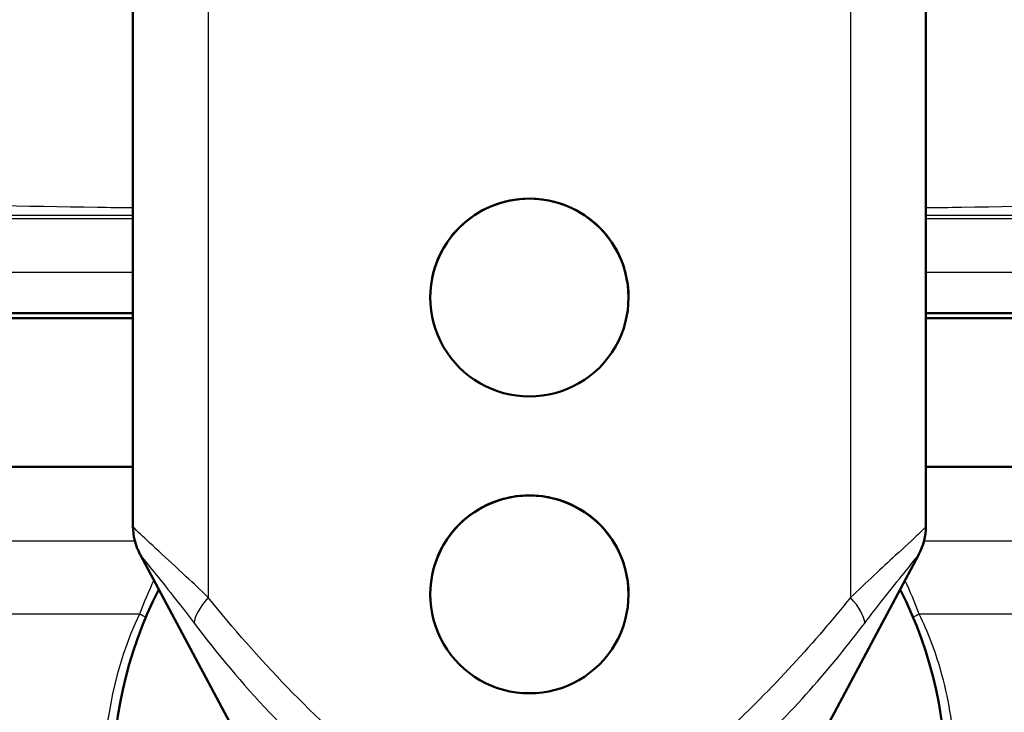
# Model space of a CAD drawing. Units: millimetres. Extents: x 0 to 2100, y 0 to 2970.
# Drawn here: x 676 to 726, y 1532 to 1567 of the extents above; entities that cross this region are included whole.
import ezdxf

# ---------------------------------------------------------------- set-up
doc = ezdxf.new("R2010")
doc.units = ezdxf.units.MM
doc.header["$LTSCALE"] = 10
for name, color, linetype, lineweight in [('Dimensions(ISO)', 7, 'Continuous', 25), ('Visible Edges(ISO)', 7, 'Continuous', 50), ('Visible Tangent Edges(ISO)', 7, 'Continuous', 25)]:
    doc.layers.add(name, color=color, linetype=linetype, lineweight=lineweight)
doc.styles.add('Text_3.5mm', font='arial.ttf', dxfattribs={"width": 0.9})
doc.dimstyles.new('KS-STANDARD', dxfattribs={"dimscale": 10, "dimtxt": 3.5, "dimasz": 2.5, "dimexe": 3.175, "dimexo": 0, "dimgap": 0.8, "dimtad": 1, "dimdec": 1, "dimrnd": 1e-08, "dimtxsty": 'Text_3.5mm', "dimcen": 0.09, "dimdle": 10, "dimclrd": 7, "dimclre": 7, "dimclrt": 7, "dimadec": 0, "dimazin": 2, "dimtfac": 0.714286, "dimtdec": 4, "dimtmove": 0, "dimatfit": 3, "dimfxl": 1, "dimtolj": 1, "dimlwd": 25, "dimlwe": 25, "dimarcsym": 0})

# ---------------------------------------------------------------- blocks, each defined once
blk = doc.blocks.new('*D6')
at = {"layer": 'Defpoints', "color": 0, "linetype": 'Continuous', "transparency": 16777216}
for p in [(1001.65, 1728.802), (1215.24, 1728.802), (724.15, 1492.302)]:
    blk.add_point(p, dxfattribs=at)
at = {"layer": 'Dimensions(ISO)', "color": 7, "linetype": 'Continuous', "lineweight": 25, "transparency": 16777216}
for p, q in [((1001.65, 1728.802), (1246.99, 1728.802)), ((1215.24, 1517.302), (1215.24, 1703.802)), ((724.15, 1492.302), (1246.99, 1492.302))]:
    blk.add_line(p, q, dxfattribs=at)
at = {"layer": 'Dimensions(ISO)', "color": 7, "linetype": 'Continuous', "transparency": 16777216}
for points in [[(1211.074, 1703.802), (1219.407, 1703.802), (1215.24, 1728.802)], [(1211.074, 1517.302), (1219.407, 1517.302), (1215.24, 1492.302)]]:
    blk.add_solid(points, dxfattribs=at)
at = {"layer": 'Dimensions(ISO)', "color": 7, "linetype": 'Continuous', "lineweight": 25, "transparency": 16777216, "insert": (1189.358, 1575.485), "char_height": 35, "attachment_point": 4, "rotation": 90, "style": 'Text_3.5mm'}
blk.add_mtext('\\A1;237', dxfattribs=at)
blk = doc.blocks.new('*D11')
at = {"layer": 'Defpoints', "color": 0, "linetype": 'Continuous', "transparency": 16777216}
for p in [(724.15, 1594.302), (1094.311, 1594.302), (898.65, 852.502)]:
    blk.add_point(p, dxfattribs=at)
at = {"layer": 'Dimensions(ISO)', "color": 7, "linetype": 'Continuous', "lineweight": 25, "transparency": 16777216}
for p, q in [((724.15, 1594.302), (1126.061, 1594.302)), ((1094.311, 877.502), (1094.311, 1569.302)), ((898.65, 852.502), (1126.061, 852.502))]:
    blk.add_line(p, q, dxfattribs=at)
at = {"layer": 'Dimensions(ISO)', "color": 7, "linetype": 'Continuous', "transparency": 16777216}
for points in [[(1090.144, 1569.302), (1098.477, 1569.302), (1094.311, 1594.302)], [(1090.144, 877.502), (1098.477, 877.502), (1094.311, 852.502)]]:
    blk.add_solid(points, dxfattribs=at)
at = {"layer": 'Dimensions(ISO)', "color": 7, "linetype": 'Continuous', "lineweight": 25, "transparency": 16777216, "insert": (1068.739, 1176.618), "char_height": 35, "attachment_point": 4, "rotation": 90, "style": 'Text_3.5mm'}
blk.add_mtext('\\A1;\\fArial|b0|i0;{\\H33.0000;~}\\fArial|b0|i0;742', dxfattribs=at)

msp = doc.modelspace()

# ---------------------------------------------------------------- linework, layer by layer
at = {"layer": 'Visible Edges(ISO)'}
for p, q in [((681.65, 1594.302), (681.65, 1541.552)), ((721.65, 1594.302), (721.65, 1541.552)), ((696.65, 1553.087), (696.65, 1553.112)), ((706.65, 1553.087), (706.65, 1553.112)), ((638.9, 1552.302), (681.65, 1552.302)), ((721.65, 1552.302), (764.4, 1552.302)), ((681.65, 1552.052), (638.65, 1552.052)), ((764.65, 1552.052), (721.65, 1552.052)), ((681.65, 1544.552), (638.65, 1544.552)), ((764.65, 1544.552), (721.65, 1544.552)), ((682.012, 1540.124), (682.003, 1540.14)), ((682.012, 1540.124), (691.062, 1523.155)), ((721.289, 1540.124), (712.238, 1523.155)), ((721.297, 1540.14), (721.289, 1540.124)), ((696.65, 1538.108), (696.65, 1538.132)), ((706.65, 1538.108), (706.65, 1538.132))]:
    msp.add_line(p, q, dxfattribs=at)
for centre, radius, start, end in [((684.65, 1541.552), 3, 180, 208.0725), ((718.65, 1541.552), 3, 331.9275, 0), ((701.65, 1528.802), 21, 152.9224, 270), ((701.65, 1528.802), 21, 270, 27.0776)]:
    msp.add_arc(centre, radius, start, end, dxfattribs=at)
for centre, major_axis in [((701.65, 1553.087), (-5, 0)), ((701.65, 1553.087), (5, 0)), ((701.65, 1538.108), (-5, 0)), ((701.65, 1538.108), (5, 0))]:
    msp.add_ellipse(centre, major_axis=major_axis, ratio=0.99863, start_param=4.712389, end_param=7.853982, dxfattribs=at)
for points, knots in [([(696.65, 1553.112), (696.65, 1553.74), (696.776, 1554.408), (697.287, 1555.634), (697.672, 1556.191), (698.558, 1557.07), (699.119, 1557.45), (700.351, 1557.956), (701.021, 1558.081), (701.65, 1558.081)], [1.5105015, 1.5105015, 1.5105015, 1.5105015, 1.699318, 1.699318, 1.8881346, 1.8881346, 2.0769434, 2.0769434, 2.2657522, 2.2657522, 2.2657522, 2.2657522]), ([(701.65, 1558.081), (702.28, 1558.081), (702.95, 1557.956), (704.181, 1557.45), (704.743, 1557.07), (705.629, 1556.191), (706.013, 1555.634), (706.524, 1554.408), (706.65, 1553.74), (706.65, 1553.112)], [2.2657522, 2.2657522, 2.2657522, 2.2657522, 2.4545611, 2.4545611, 2.6433699, 2.6433699, 2.8321864, 2.8321864, 3.021003, 3.021003, 3.021003, 3.021003]), ([(696.65, 1538.132), (696.65, 1538.761), (696.776, 1539.429), (697.287, 1540.654), (697.672, 1541.211), (698.558, 1542.09), (699.119, 1542.471), (700.351, 1542.976), (701.021, 1543.101), (701.65, 1543.101)], [1.5105015, 1.5105015, 1.5105015, 1.5105015, 1.699318, 1.699318, 1.8881346, 1.8881346, 2.0769434, 2.0769434, 2.2657522, 2.2657522, 2.2657522, 2.2657522]), ([(701.65, 1543.101), (702.28, 1543.101), (702.95, 1542.976), (704.181, 1542.471), (704.743, 1542.09), (705.629, 1541.211), (706.013, 1540.654), (706.524, 1539.429), (706.65, 1538.761), (706.65, 1538.132)], [2.2657522, 2.2657522, 2.2657522, 2.2657522, 2.4545611, 2.4545611, 2.6433699, 2.6433699, 2.8321864, 2.8321864, 3.021003, 3.021003, 3.021003, 3.021003])]:
    msp.add_open_spline(points, degree=3, knots=knots, dxfattribs=at)
at = {"layer": 'Visible Tangent Edges(ISO)'}
for p, q in [((685.45, 1594.302), (685.45, 1537.949)), ((717.85, 1594.302), (717.85, 1537.949)), ((681.65, 1554.345), (644.676, 1554.345)), ((758.624, 1554.345), (721.65, 1554.345)), ((681.746, 1540.802), (655.692, 1540.802)), ((746.629, 1540.802), (721.555, 1540.802)), ((681.983, 1537.111), (655.692, 1537.111)), ((746.629, 1537.111), (721.318, 1537.111))]:
    msp.add_line(p, q, dxfattribs=at)
for centre, major_axis, ratio, start_param, end_param in [((691.15, 1529.365), (-9.5, 12.188), 0.006246, 0.008014, 0.059141), ((684.659, 1541.536), (-2.647, -1.412), 0.994097, 5.793453, 6.283185), ((718.642, 1541.536), (2.647, -1.412), 0.994097, 0, 0.489733), ((712.15, 1529.365), (9.5, 12.188), 0.006246, 6.224045, 6.275172), ((687.25, 1538.075), (-2.434, -1.753), 0.368466, 5.249154, 5.984665), ((716.05, 1538.075), (2.434, -1.753), 0.368466, 0.29852, 1.034032), ((680.741, 1537.111), (-2.788, 1.108), 0.165665, 4.187095, 4.317422), ((722.56, 1537.111), (-2.788, -1.108), 0.165665, 5.107356, 5.237683)]:
    msp.add_ellipse(centre, major_axis=major_axis, ratio=ratio, start_param=start_param, end_param=end_param, dxfattribs=at)
for points, knots in [([(528.496, 1563.508), (542.863, 1562.812), (571.594, 1561.448), (607.56, 1559.86), (636.402, 1558.76), (658.072, 1558.075), (673.184, 1557.745), (681.052, 1557.633), (681.65, 1557.625)], [0, 0, 0, 0, 0.1254115, 0.2506931, 0.3132313, 0.375643, 0.4378899, 0.4430125, 0.4430125, 0.4430125, 0.4430125]), ([(721.65, 1557.625), (722.249, 1557.633), (730.116, 1557.745), (745.228, 1558.075), (766.898, 1558.76), (795.741, 1559.86), (831.706, 1561.448), (860.437, 1562.812), (874.804, 1563.508)], [0.5569875, 0.5569875, 0.5569875, 0.5569875, 0.5621101, 0.624357, 0.6867687, 0.7493069, 0.8745885, 1, 1, 1, 1]), ([(633.416, 1557.25), (633.416, 1557.25), (633.739, 1557.25), (634.382, 1557.25), (635.095, 1557.25), (636.201, 1557.25), (637.681, 1557.25), (637.976, 1557.25), (638.286, 1557.25), (638.61, 1557.25), (640.116, 1557.25), (641.937, 1557.25), (644.046, 1557.25), (646.61, 1557.25), (649.6, 1557.25), (652.95, 1557.25), (653.099, 1557.25), (653.25, 1557.25), (653.401, 1557.25), (656.408, 1557.25), (659.696, 1557.25), (663.209, 1557.25), (666.899, 1557.25), (670.837, 1557.25), (674.947, 1557.25), (675.143, 1557.25), (675.34, 1557.25), (675.538, 1557.25), (677.539, 1557.25), (679.58, 1557.25), (681.65, 1557.25)], [0.25, 0.25, 0.25, 0.25, 0.2768165, 0.2768165, 0.2768165, 0.3065723, 0.3065723, 0.3065723, 0.3125, 0.3125, 0.3125, 0.3400381, 0.3400381, 0.3400381, 0.3735041, 0.3735041, 0.3735041, 0.375, 0.375, 0.375, 0.4047542, 0.4047542, 0.4047542, 0.436004, 0.436004, 0.436004, 0.4375, 0.4375, 0.4375, 0.4526555, 0.4526555, 0.4526555, 0.4526555]), ([(721.65, 1557.25), (723.276, 1557.25), (724.883, 1557.25), (726.467, 1557.25), (726.901, 1557.25), (727.332, 1557.25), (727.763, 1557.25), (731.342, 1557.25), (734.795, 1557.25), (738.072, 1557.25), (741.742, 1557.25), (745.19, 1557.25), (748.354, 1557.25), (748.877, 1557.25), (749.392, 1557.25), (749.899, 1557.25), (752.362, 1557.25), (754.635, 1557.25), (756.693, 1557.25), (759.175, 1557.25), (761.343, 1557.25), (763.161, 1557.25), (763.702, 1557.25), (764.212, 1557.25), (764.691, 1557.25), (765.819, 1557.25), (766.771, 1557.25), (767.538, 1557.25), (768.63, 1557.25), (769.346, 1557.25), (769.675, 1557.25), (769.815, 1557.25), (769.885, 1557.25), (769.885, 1557.25)], [0.5473446, 0.5473446, 0.5473446, 0.5473446, 0.5592426, 0.5592426, 0.5592426, 0.5625, 0.5625, 0.5625, 0.589612, 0.589612, 0.589612, 0.6199813, 0.6199813, 0.6199813, 0.625, 0.625, 0.625, 0.649366, 0.649366, 0.649366, 0.6787506, 0.6787506, 0.6787506, 0.6875, 0.6875, 0.6875, 0.7081354, 0.7081354, 0.7081354, 0.7375193, 0.7375193, 0.7375193, 0.7499975, 0.7499975, 0.7499975, 0.7499975]), ([(634.448, 1557.086), (634.448, 1557.086), (634.767, 1557.086), (635.4, 1557.086), (636.102, 1557.086), (637.191, 1557.086), (638.649, 1557.086), (640.288, 1557.086), (642.393, 1557.086), (644.918, 1557.086), (647.443, 1557.086), (650.387, 1557.086), (653.686, 1557.086), (656.767, 1557.086), (660.157, 1557.086), (663.791, 1557.086), (667.425, 1557.086), (671.303, 1557.086), (675.351, 1557.086), (677.41, 1557.086), (679.514, 1557.086), (681.65, 1557.086)], [0.2500187, 0.2500187, 0.2500187, 0.2500187, 0.2768348, 0.2768348, 0.2768348, 0.3065893, 0.3065893, 0.3065893, 0.3400511, 0.3400511, 0.3400511, 0.3735129, 0.3735129, 0.3735129, 0.4047607, 0.4047607, 0.4047607, 0.4360085, 0.4360085, 0.4360085, 0.451909, 0.451909, 0.451909, 0.451909]), ([(721.65, 1557.086), (723.148, 1557.086), (724.63, 1557.086), (726.091, 1557.086), (730.073, 1557.086), (733.906, 1557.086), (737.521, 1557.086), (741.135, 1557.086), (744.531, 1557.086), (747.648, 1557.086), (750.663, 1557.086), (753.416, 1557.086), (755.86, 1557.086), (758.305, 1557.086), (760.44, 1557.086), (762.23, 1557.086), (764.021, 1557.086), (765.466, 1557.086), (766.541, 1557.086), (767.616, 1557.086), (768.322, 1557.086), (768.646, 1557.086), (768.784, 1557.086), (768.853, 1557.086), (768.853, 1557.086)], [0.5480927, 0.5480927, 0.5480927, 0.5480927, 0.5592403, 0.5592403, 0.5592403, 0.5896084, 0.5896084, 0.5896084, 0.6199764, 0.6199764, 0.6199764, 0.6493604, 0.6493604, 0.6493604, 0.6787445, 0.6787445, 0.6787445, 0.7081285, 0.7081285, 0.7081285, 0.7375125, 0.7375125, 0.7375125, 0.7499921, 0.7499921, 0.7499921, 0.7499921]), ([(685.45, 1537.949), (685.073, 1538.313), (684.7, 1538.665), (683.842, 1539.469), (683.366, 1539.906), (682.524, 1540.679), (682.163, 1541.011), (681.787, 1541.378), (681.694, 1541.477), (681.663, 1541.528)], [0, 0, 0, 0, 0.1426949, 0.1426949, 0.3401564, 0.3401564, 0.5437028, 0.5437028, 0.6709193, 0.6709193, 0.6709193, 0.6709193]), ([(721.638, 1541.528), (721.6, 1541.467), (721.472, 1541.335), (720.995, 1540.878), (720.581, 1540.5), (719.436, 1539.448), (718.651, 1538.72), (717.85, 1537.949)], [0, 0, 0, 0, 0.1533254, 0.1533254, 0.3685232, 0.3685232, 0.6709239, 0.6709239, 0.6709239, 0.6709239]), ([(682.012, 1540.124), (682.033, 1540.084), (682.099, 1539.994), (682.368, 1539.652), (682.628, 1539.335), (683.233, 1538.586), (683.576, 1538.158), (684.194, 1537.369), (684.462, 1537.022), (684.733, 1536.663)], [-0.6709193, -0.6709193, -0.6709193, -0.6709193, -0.5437028, -0.5437028, -0.3401564, -0.3401564, -0.1426949, -0.1426949, 0, 0, 0, 0]), ([(718.567, 1536.663), (719.143, 1537.423), (719.708, 1538.139), (720.532, 1539.162), (720.83, 1539.526), (721.172, 1539.955), (721.263, 1540.075), (721.289, 1540.124)], [-0.6709239, -0.6709239, -0.6709239, -0.6709239, -0.3685232, -0.3685232, -0.1533254, -0.1533254, 0, 0, 0, 0]), ([(717.85, 1537.949), (717.407, 1537.401), (716.953, 1536.854), (715.474, 1535.127), (714.407, 1533.956), (712.285, 1531.83), (711.249, 1530.866), (709.26, 1529.247), (708.336, 1528.567), (706.26, 1527.322), (705.088, 1526.766), (703.02, 1526.251), (702.182, 1526.154), (700.511, 1526.213), (699.684, 1526.368), (698.01, 1526.892), (697.174, 1527.28), (695.596, 1528.167), (694.853, 1528.667), (692.42, 1530.481), (690.884, 1531.927), (688.019, 1534.886), (686.692, 1536.411), (685.45, 1537.949)], [-3.943404, -3.943404, -3.943404, -3.943404, -3.726029, -3.726029, -3.253096, -3.253096, -2.84258, -2.84258, -2.518876, -2.518876, -2.167586, -2.167586, -1.945045, -1.945045, -1.721829, -1.721829, -1.470503, -1.470503, -1.219178, -1.219178, -0.609591, -0.609591, 0, 0, 0, 0]), ([(723.133, 1529.697), (723.121, 1529.908), (723.106, 1530.131), (722.999, 1531.489), (722.811, 1532.868), (722.122, 1535.242), (721.765, 1536.191), (721.318, 1537.111)], [-1.148924, -1.148924, -1.148924, -1.148924, -1.01839, -1.01839, -0.391688, -0.391688, 0, 0, 0, 0]), ([(684.733, 1536.663), (685.894, 1535.13), (687.153, 1533.61), (689.951, 1530.66), (691.485, 1529.217), (694.038, 1527.407), (694.832, 1526.908), (696.555, 1526.023), (697.486, 1525.636), (699.384, 1525.113), (700.337, 1524.958), (702.263, 1524.9), (703.231, 1524.996), (705.591, 1525.51), (706.898, 1526.065), (709.148, 1527.308), (710.122, 1527.986), (712.174, 1529.601), (713.212, 1530.563), (715.299, 1532.683), (716.325, 1533.85), (717.726, 1535.572), (718.153, 1536.116), (718.567, 1536.663)], [0, 0, 0, 0, 0.609591, 0.609591, 1.219178, 1.219178, 1.470503, 1.470503, 1.721829, 1.721829, 1.945045, 1.945045, 2.167586, 2.167586, 2.518876, 2.518876, 2.84258, 2.84258, 3.253096, 3.253096, 3.726029, 3.726029, 3.943404, 3.943404, 3.943404, 3.943404])]:
    msp.add_open_spline(points, degree=3, knots=knots, dxfattribs=at)
for points in [[(682.704, 1538.827), (682.441, 1538.266), (682.2, 1537.693), (681.983, 1537.111)], [(721.318, 1537.111), (721.1, 1537.693), (720.859, 1538.266), (720.597, 1538.827)], [(681.983, 1537.111), (680.671, 1534.412), (680.274, 1531.564), (680.168, 1529.697)]]:
    msp.add_open_spline(points, degree=3, dxfattribs=at)

# ---------------------------------------------------------------- dimensions: what is measured, and where the dimension line sits
at = {"layer": 'Dimensions(ISO)', "color": 7, "linetype": 'Continuous', "lineweight": 25}
dim = msp.add_linear_dim(base=(1215.24021612, 1728.80204999), p1=(724.150260586, 1492.30204999), p2=(1001.650260048, 1728.80204999), angle=90, dimstyle='KS-STANDARD', override={"dimgap": 0.8, "dimdec": 0, "dimtol": 0, "dimlim": 0, "dimtp": 0, "dimtm": 0, "dimtdec": 4, "dimtofl": 0, "dimatfit": 1}, dxfattribs=at)
dim.commit()
dim.dimension.update_dxf_attribs({"geometry": '*D6', "text_midpoint": (1215.24021612, 1610.55204999), "dimtype": 160})
dim = msp.add_linear_dim(base=(1094.311, 1594.302), p1=(898.65, 852.502), p2=(724.15, 1594.302), angle=270, text='\\fArial|b0|i0;{\\H33.0000;~}\\fArial|b0|i0;<>', dimstyle='KS-STANDARD', override={"dimgap": 0.8, "dimdec": 0, "dimtol": 0, "dimlim": 0, "dimtp": 0, "dimtm": 0, "dimtdec": 0, "dimtofl": 0, "dimatfit": 1}, dxfattribs=at)
dim.commit()
dim.dimension.update_dxf_attribs({"geometry": '*D11', "text_midpoint": (1094.311, 1223.402), "dimtype": 160})

doc.saveas('drawing.dxf')
